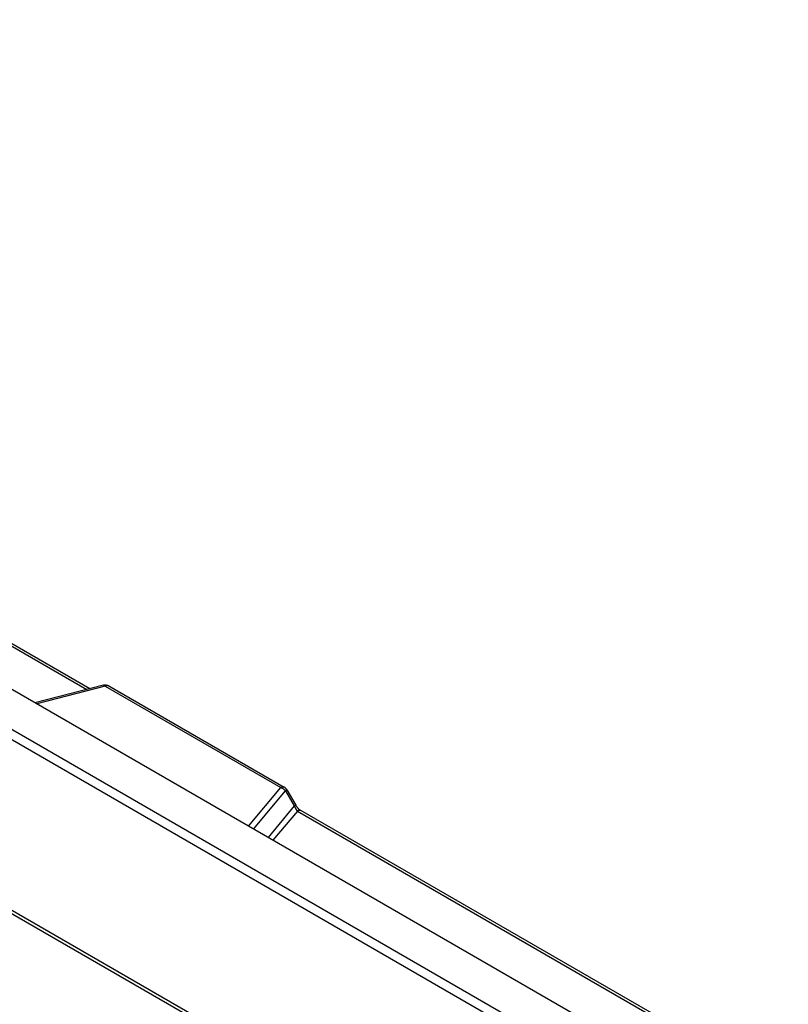
# Model space of a CAD drawing. Units: millimetres. Extents: x -73 to 74, y -70 to 68.
# Drawn here: x 6 to 28, y 18 to 45 of the extents above; entities that cross this region are included whole.
import ezdxf

# ---------------------------------------------------------------- set-up
doc = ezdxf.new("R2010")
doc.units = ezdxf.units.MM
doc.header["$LTSCALE"] = 16.335
doc.layers.get('0').update_dxf_attribs({"linetype": 'CONTINUOUS'})

msp = doc.modelspace()

# ---------------------------------------------------------------- linework, layer by layer
at = {"color": 7, "linetype": 'CONTINUOUS'}
for p, q in [((64.614, -7.066), (-63.38, 66.836)), ((8.49, 26.924), (6.588, 26.437)), ((8.64, 26.903), (13.512, 24.09)), ((13.585, 24.017), (13.829, 23.594))]:
    msp.add_line(p, q, dxfattribs=at)
at = {"color": 250, "linetype": 'CONTINUOUS'}
for p, q in [((-27.341, 44.914), (26.711, 13.705)), ((-27.473, 44.711), (26.578, 13.502)), ((25.914, 9.144), (-28.072, 40.315)), ((-2.034, 32.619), (8.032, 26.807)), ((8.542, 26.895), (6.639, 26.408)), ((8.542, 26.895), (13.414, 24.082)), ((8.64, 26.903), (8.639, 26.904)), ((12.522, 23.011), (13.414, 24.082)), ((12.659, 22.931), (13.545, 23.994)), ((13.585, 24.017), (13.545, 23.994)), ((13.545, 23.994), (13.788, 23.573)), ((13.788, 23.573), (13.061, 22.7)), ((13.828, 23.596), (13.788, 23.573)), ((13.876, 23.432), (13.198, 22.62)), ((13.876, 23.432), (23.942, 17.62))]:
    msp.add_line(p, q, dxfattribs=at)
at = {"color": 7, "linetype": 'CONTINUOUS'}
for points in [[(-28.037, 40.203), (25.954, 9.029)], [(8.11, 26.826), (-1.938, 32.628)], [(24.02, 17.64), (13.971, 23.442), (13.967, 23.445), (13.962, 23.448), (13.957, 23.451), (13.951, 23.455), (13.946, 23.459), (13.94, 23.463), (13.935, 23.468), (13.929, 23.473), (13.923, 23.478), (13.917, 23.483), (13.911, 23.489), (13.905, 23.495), (13.899, 23.501), (13.894, 23.507), (13.888, 23.513), (13.882, 23.52), (13.876, 23.527), (13.87, 23.534), (13.865, 23.541), (13.859, 23.548), (13.854, 23.556), (13.849, 23.563), (13.844, 23.571), (13.839, 23.579), (13.834, 23.586), (13.829, 23.594)]]:
    msp.add_lwpolyline(points, dxfattribs=at)
at = {"color": 250, "linetype": 'CONTINUOUS'}
for points in [[(8.49, 26.924), (8.493, 26.924), (8.495, 26.925), (8.498, 26.925), (8.501, 26.924), (8.504, 26.924), (8.507, 26.923), (8.51, 26.922), (8.513, 26.92), (8.516, 26.919), (8.52, 26.917), (8.523, 26.914), (8.526, 26.912), (8.529, 26.909), (8.533, 26.906), (8.536, 26.902), (8.539, 26.899), (8.542, 26.895)], [(8.639, 26.904), (8.635, 26.906), (8.63, 26.908), (8.626, 26.909), (8.622, 26.911), (8.617, 26.912), (8.612, 26.912), (8.607, 26.913), (8.602, 26.913), (8.597, 26.912), (8.592, 26.912), (8.587, 26.911), (8.581, 26.91), (8.576, 26.909), (8.57, 26.907), (8.565, 26.905), (8.559, 26.903), (8.554, 26.901), (8.548, 26.898), (8.542, 26.895)], [(13.512, 24.09), (13.511, 24.091), (13.507, 24.093), (13.503, 24.095), (13.498, 24.096), (13.494, 24.098), (13.489, 24.098), (13.484, 24.099), (13.479, 24.1), (13.474, 24.1), (13.469, 24.099), (13.464, 24.099), (13.459, 24.098), (13.453, 24.097), (13.448, 24.096), (13.442, 24.094), (13.437, 24.092), (13.431, 24.09), (13.426, 24.087), (13.42, 24.085), (13.414, 24.082)], [(13.414, 24.082), (13.421, 24.08), (13.428, 24.077), (13.435, 24.075), (13.442, 24.072), (13.449, 24.069), (13.456, 24.066), (13.463, 24.062), (13.47, 24.059), (13.476, 24.055), (13.483, 24.051), (13.489, 24.046), (13.495, 24.042), (13.501, 24.037), (13.508, 24.032), (13.513, 24.027), (13.519, 24.022), (13.525, 24.017), (13.53, 24.011), (13.535, 24.006), (13.54, 24), (13.545, 23.994)], [(13.788, 23.573), (13.791, 23.566), (13.794, 23.559), (13.797, 23.553), (13.8, 23.546), (13.803, 23.54), (13.806, 23.534), (13.81, 23.527), (13.813, 23.521), (13.816, 23.515), (13.82, 23.509), (13.823, 23.502), (13.827, 23.496), (13.831, 23.491), (13.834, 23.485), (13.838, 23.479), (13.842, 23.474), (13.846, 23.468), (13.85, 23.463), (13.854, 23.457), (13.858, 23.452), (13.863, 23.447), (13.867, 23.442), (13.871, 23.437), (13.876, 23.432)], [(13.973, 23.441), (13.97, 23.443), (13.965, 23.445), (13.96, 23.447), (13.955, 23.448), (13.95, 23.449), (13.945, 23.45), (13.94, 23.45), (13.935, 23.45), (13.929, 23.45), (13.923, 23.449), (13.918, 23.448), (13.912, 23.447), (13.906, 23.446), (13.9, 23.444), (13.894, 23.441), (13.888, 23.439), (13.882, 23.436), (13.876, 23.432)]]:
    msp.add_lwpolyline(points, dxfattribs=at)
at = {"color": 7, "linetype": 'CONTINUOUS'}
for centre, start, end in [((8.54, 26.73), 59.9978, 104.3585), ((13.412, 23.917), 30, 59.9986)]:
    msp.add_arc(centre, 0.2, start, end, dxfattribs=at)

doc.saveas('drawing.dxf')
